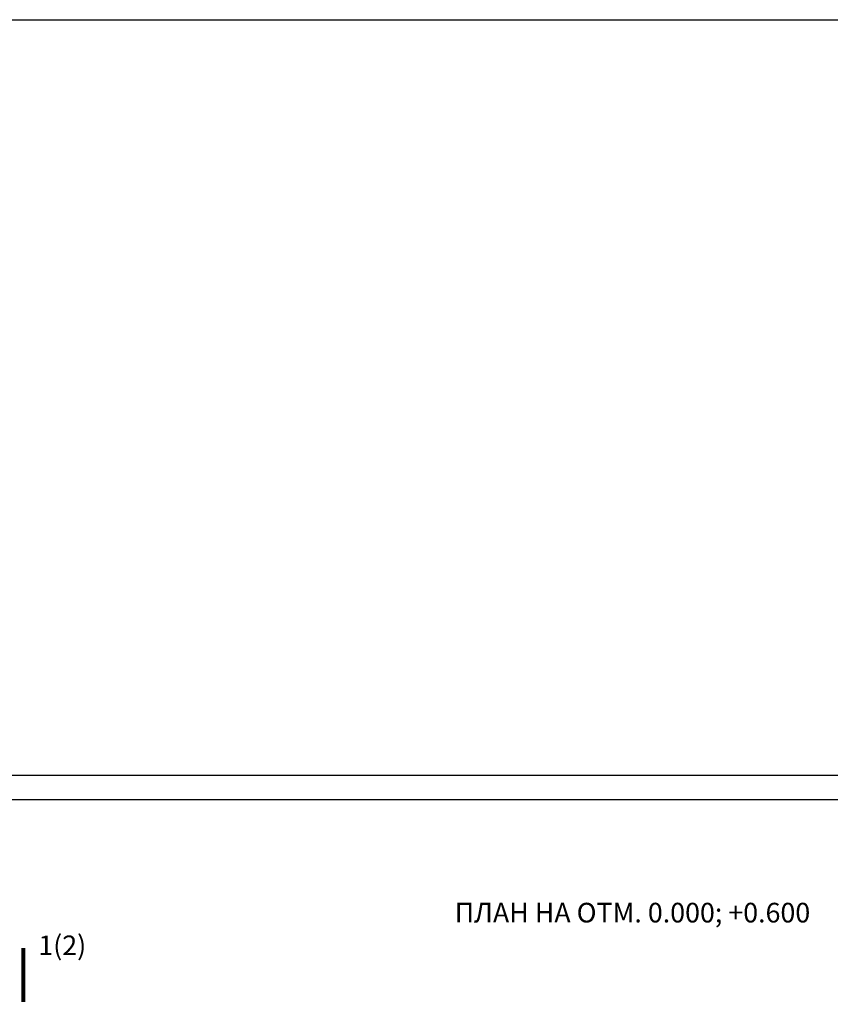
# Model space of a CAD drawing. Units: millimetres. Extents: x 767020 to 1755461, y -745576 to -179833.
# Drawn here: x 814734 to 831226, y -199871 to -179833 of the extents above; entities that cross this region are included whole.
import ezdxf
from ezdxf.enums import TextEntityAlignment as Align

# ---------------------------------------------------------------- set-up
doc = ezdxf.new("R2010")
doc.units = ezdxf.units.MM
doc.header["$LTSCALE"] = 300
doc.styles.add('style1', font='ARIAL.TTF')
doc.styles.add('style3', font='ARIAL.TTF')
doc.styles.add('txt200', font='txt.shx', dxfattribs={"width": 0.9, "height": 200})

# ---------------------------------------------------------------- blocks, each defined once
blk = doc.blocks.new('A$C6C6B7D94')
for p, q in [((-105100, 58900), (0, 58900)), ((-500, 58400), (-103100, 58400))]:
    blk.add_line(p, q)
at = {"color": 3, "ltscale": 30, "const_width": 80}
blk.add_lwpolyline([(-66452.6, 55384.6), (-66452.6, 54284.6)], dxfattribs=at)
at = {"color": 3, "ltscale": 30}
blk.add_lwpolyline([(-66452.6, 55034.6, 0, 100, 0), (-66052.6, 55034.6, 0, 0, 0), (-65452.6, 55034.6, 0, 0, 0)], format="xyseb", dxfattribs=at)
at = {"color": 0, "ltscale": 30, "style": 'style1'}
blk.add_text('ПЛАН НА ОТМ. 0.000; +0.600', height=400, dxfattribs=at).set_placement((-57675.9, 55901.6))
at = {"color": 3, "ltscale": 30, "style": 'style1'}
blk.add_text('1(2)', height=400, dxfattribs=at).set_placement((-65660.9, 55384.6), align=Align.MIDDLE)
at = {"ltscale": 30, "width": 0.9, "flags": 1}
for tag, height, p in [('1', 300, (-94529.4, 53821.6)), ('2', 300, (-89625.6, 53822.8)), ('2/1', 220, (-86437.5, 53847)), ('3', 300, (-84425.8, 53835.7)), ('3/1', 220, (-82425.8, 53835.7)), ('4', 300, (-79225.8, 53835.7)), ('5', 300, (-73442.6, 53848.4)), ('6', 300, (-67644, 53847)), ('6/1', 220, (-64437.2, 53847)), ('7', 300, (-62444, 53847)), ('7/1', 220, (-60452.8, 53847)), ('8', 300, (-57244, 53847)), ('9', 300, (-51929, 53847)), ('10', 300, (-50885.1, 53837.7)), ('11', 300, (-45608.3, 53847)), ('11/1', 220, (-42422.5, 53847)), ('12', 300, (-40409.7, 53847)), ('12/1', 220, (-38423.8, 53847)), ('13', 300, (-35229.9, 53846.7)), ('14', 300, (-29400.1, 53847)), ('15', 300, (-23618.2, 53847)), ('15/1', 220, (-20410.6, 53847)), ('17', 300, (-18413.7, 53847)), ('16/1', 220, (-16433.3, 53847)), ('17', 300, (-13213.7, 53847)), ('18', 300, (-8326.4, 53847)), ('1', 300, (-94534.8, 16155.1)), ('2', 300, (-89634.8, 16155.1)), ('3', 300, (-84434.8, 16155.1)), ('4', 300, (-79234.8, 16155.1)), ('5', 300, (-73434.8, 16155.1)), ('6', 300, (-67634.8, 16155.1)), ('7', 300, (-62434.8, 16055.1)), ('8', 300, (-57234.8, 16055.1)), ('9', 300, (-51929, 16063.7)), ('10', 300, (-50885.1, 16048)), ('11', 300, (-45614.8, 16155.1)), ('12', 300, (-40414.8, 16155.1)), ('13', 300, (-35214.8, 16155.1)), ('14', 300, (-29414.8, 16155.1)), ('15', 300, (-23614.8, 16155.1)), ('16', 300, (-18414.8, 16155.1)), ('17', 300, (-13214.8, 16155.1)), ('18', 300, (-8314.8, 16155.1))]:
    blk.add_attdef(tag, text='', height=height, dxfattribs=at).set_placement(p, align=Align.MIDDLE)
at = {"color": 3, "ltscale": 30, "style": 'style1', "flags": 1}
for tag, height, p in [('В', 400, (-99194.8, 46393.8)), ('В', 400, (-4124.2, 46393.8)), ('Б', 400, (-99210.5, 40543.8)), ('Б', 400, (-4139.8, 40593.8)), ('А/1', 300, (-99210.5, 39003.8)), ('А/1', 300, (-4139.8, 39053.8)), ('А', 400, (-99210.5, 34743.8)), ('А', 400, (-4139.8, 34793.8))]:
    blk.add_attdef(tag, text='', height=height, dxfattribs=at).set_placement(p, align=Align.MIDDLE)
at = {"color": 0, "linetype": 'ByBlock', "style": 'txt200'}
for tag, width, p, p2 in [('+0.600', 1.111111, (-32860.9, 42337.7), (-31860.9, 42337.7)), ('0.000', 1.5, (-76878.3, 41690.7), (-75878.3, 41690.7))]:
    blk.add_attdef(tag, text='', height=200, dxfattribs=dict(at, width=width)).set_placement(p, p2, align=Align.FIT)
at = {"color": 0, "ltscale": 30, "style": 'style3', "flags": 1}
for p in [(-78134.6, 37733.8), (-25134.9, 37425.3), (-18263.6, 8411.8)]:
    blk.add_attdef('3', text='', height=220, dxfattribs=at).set_placement(p, align=Align.MIDDLE)

msp = doc.modelspace()

# ---------------------------------------------------------------- linework, layer by layer
at = {"color": 1, "ltscale": 30}
msp.add_lwpolyline([(767020.3, -179833.2), (890866.2, -179833.2), (890866.2, -336947.6), (767020.3, -336947.6)], close=True, dxfattribs=at)

# ---------------------------------------------------------------- block references
at = {"ltscale": 30}
msp.add_blockref('A$C6C6B7D94', (881260.5, -254107), dxfattribs=at)

doc.saveas('drawing.dxf')
